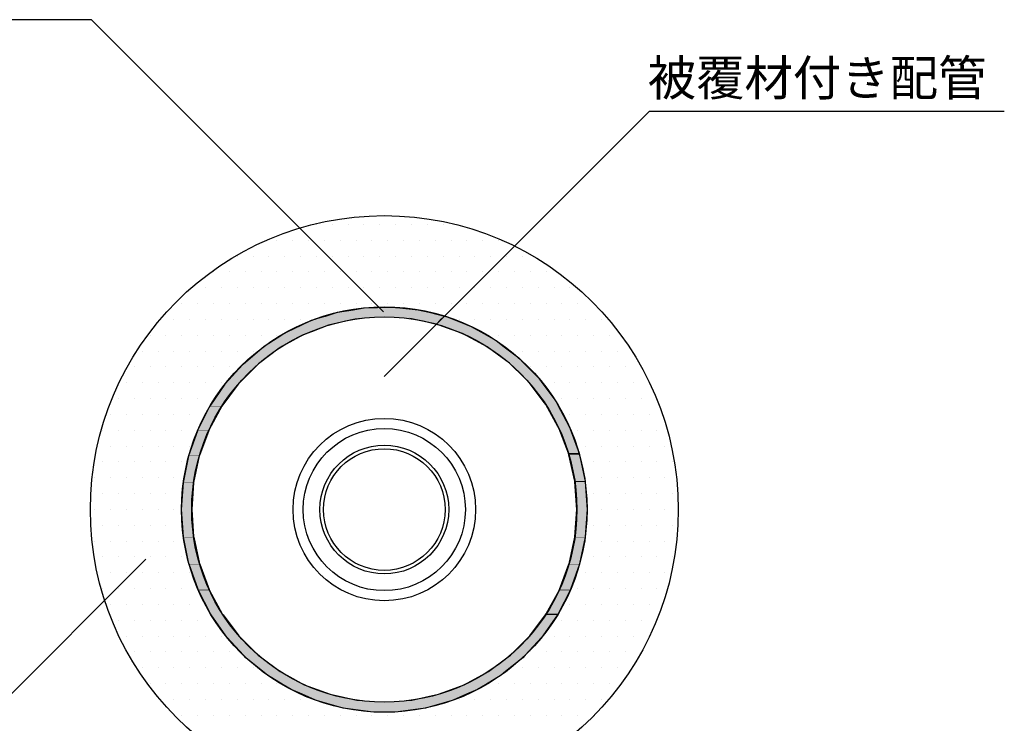
# Model space of a CAD drawing. Extents: x 1143 to 3643, y -8543 to -3311.
# Drawn here: x 1373 to 1567, y -4361 to -4222 of the extents above; entities that cross this region are included whole.
import ezdxf

# ---------------------------------------------------------------- set-up
doc = ezdxf.new("R2010")
doc.units = 0
doc.header["$LTSCALE"] = 2
doc.layers.get('0').update_dxf_attribs({"linetype": 'CONTINUOUS'})
for name, color, linetype in [('1外形線', 3, 'CONTINUOUS'), ('LAYER0002', 7, 'CONTINUOUS'), ('実線', 2, 'CONTINUOUS')]:
    doc.layers.add(name, color=color, linetype=linetype)
doc.styles.add('MTXPL__', font='txt.shx', dxfattribs={"bigfont": 'bigfont.shx'})

# ---------------------------------------------------------------- blocks, each defined once
blk = doc.blocks.new('*U993')
at = {"color": 7, "style": 'MTXPL__'}
blk.add_text('被覆材付き配管', height=7, dxfattribs=at).set_placement((1496.6, -4237.1))
blk = doc.blocks.new('*U1008')
at = {"color": 7, "linetype": 'CONTINUOUS'}
for p, q in [((1435.4, -4279.86), (1438.47, -4279.35)), ((1438.47, -4279.35), (1440.68, -4278.98)), ((1440.68, -4278.98), (1446.02, -4278.81)), ((1446.02, -4278.81), (1447.72, -4278.98)), ((1447.72, -4278.98), (1451.34, -4279.35)), ((1451.34, -4279.35), (1453.49, -4279.86)), ((1428.21, -4282.41), (1430.29, -4281.44)), ((1430.29, -4281.44), (1431.02, -4281.22)), ((1431.02, -4281.22), (1431.35, -4281.11)), ((1431.35, -4281.11), (1432.42, -4280.78)), ((1432.42, -4280.78), (1433.04, -4280.59)), ((1433.04, -4280.59), (1435.4, -4279.86)), ((1437.91, -4281.44), (1433.65, -4282.41)), ((1438.9, -4281.22), (1437.91, -4281.44)), ((1440.17, -4281.11), (1438.9, -4281.22)), ((1451.24, -4281.44), (1449.65, -4281.11)), ((1454.93, -4282.2), (1451.24, -4281.44)), ((1453.49, -4279.86), (1456.54, -4280.59)), ((1454.93, -4282.2), (1456.35, -4280.78)), ((1455.69, -4281.44), (1454.93, -4282.2)), ((1456.02, -4281.11), (1455.69, -4281.44)), ((1456.35, -4280.78), (1456.02, -4281.11)), ((1456.54, -4280.59), (1457.03, -4280.78)), ((1457.03, -4280.78), (1460.66, -4282.2)), ((1425.44, -4283.69), (1428.21, -4282.41)), ((1433.65, -4282.41), (1430.28, -4283.69)), ((1456.16, -4282.65), (1454.93, -4282.2)), ((1460.08, -4284.06), (1456.16, -4282.65)), ((1460.66, -4282.2), (1461.79, -4282.65)), ((1461.79, -4282.65), (1464.3, -4284.06)), ((1420.93, -4286.56), (1424.44, -4284.33)), ((1424.44, -4284.33), (1425.44, -4283.69)), ((1428.61, -4284.33), (1424.58, -4286.56)), ((1430.28, -4283.69), (1428.61, -4284.33)), ((1462.61, -4285.41), (1460.08, -4284.06)), ((1464.9, -4286.64), (1462.61, -4285.41)), ((1464.3, -4284.06), (1466.69, -4285.41)), ((1466.69, -4285.41), (1468.29, -4286.64)), ((1416.85, -4290.01), (1420.49, -4286.94)), ((1423.9, -4286.94), (1419.84, -4290.01)), ((1420.49, -4286.94), (1420.93, -4286.56)), ((1424.58, -4286.56), (1423.9, -4286.94)), ((1467.9, -4288.84), (1464.9, -4286.64)), ((1468.29, -4286.64), (1471.16, -4288.84)), ((1469.31, -4289.88), (1467.9, -4288.84)), ((1471.16, -4288.84), (1472.18, -4289.88)), ((1413.26, -4293.98), (1416.68, -4290.19)), ((1419.6, -4290.19), (1415.86, -4293.98)), ((1416.68, -4290.19), (1416.85, -4290.01)), ((1419.84, -4290.01), (1419.6, -4290.19)), ((1472.34, -4292.87), (1469.31, -4289.88)), ((1472.18, -4289.88), (1475.11, -4292.87)), ((1473.2, -4293.72), (1472.34, -4292.87)), ((1475.11, -4292.87), (1475.73, -4293.72)), ((1410.25, -4298.35), (1413.23, -4294.02)), ((1415.81, -4294.02), (1412.6, -4298.35)), ((1413.23, -4294.02), (1413.26, -4293.98)), ((1415.86, -4293.98), (1415.81, -4294.02)), ((1475.99, -4297.4), (1473.2, -4293.72)), ((1475.73, -4293.72), (1478.45, -4297.4)), ((1407.85, -4303.09), (1410.23, -4298.38)), ((1412.58, -4298.38), (1410.03, -4303.09)), ((1410.23, -4298.38), (1410.25, -4298.35)), ((1412.6, -4298.35), (1412.58, -4298.38)), ((1476.5, -4298.08), (1475.99, -4297.4)), ((1478.87, -4302.37), (1476.5, -4298.08)), ((1478.45, -4297.4), (1478.81, -4298.08)), ((1478.81, -4298.08), (1481.11, -4302.37)), ((1479.14, -4302.87), (1478.87, -4302.37)), ((1480.95, -4307.65), (1479.14, -4302.87)), ((1481.11, -4302.37), (1481.3, -4302.87)), ((1481.3, -4302.87), (1483.06, -4307.65)), ((1406.08, -4308.14), (1407.82, -4303.15)), ((1407.82, -4303.15), (1407.85, -4303.09)), ((1410, -4303.15), (1408.16, -4308.14)), ((1410.03, -4303.09), (1410, -4303.15)), ((1405, -4313.41), (1406.06, -4308.21)), ((1406.06, -4308.21), (1406.08, -4308.14)), ((1408.14, -4308.21), (1407.02, -4313.41)), ((1408.16, -4308.14), (1408.14, -4308.21)), ((1481.07, -4307.98), (1480.95, -4307.65)), ((1482.21, -4313.16), (1481.07, -4307.98)), ((1483.06, -4307.65), (1483.13, -4307.98)), ((1483.13, -4307.98), (1484.24, -4313.16)), ((1404.64, -4318.78), (1404.99, -4313.45)), ((1404.99, -4313.45), (1405, -4313.41)), ((1407.02, -4313.45), (1406.64, -4318.78)), ((1407.02, -4313.41), (1407.02, -4313.45)), ((1482.24, -4313.33), (1482.21, -4313.16)), ((1482.64, -4318.78), (1482.24, -4313.33)), ((1484.24, -4313.16), (1484.25, -4313.33)), ((1484.25, -4313.33), (1484.64, -4318.78)), ((1405.01, -4324.19), (1404.64, -4318.78)), ((1406.64, -4318.78), (1407.02, -4324.19)), ((1482.25, -4324.19), (1482.64, -4318.78)), ((1484.64, -4318.78), (1484.27, -4324.19)), ((1405.01, -4324.23), (1405.01, -4324.19)), ((1406.1, -4329.49), (1405.01, -4324.23)), ((1407.02, -4324.19), (1407.03, -4324.23)), ((1407.03, -4324.23), (1408.18, -4329.49)), ((1481.1, -4329.49), (1482.24, -4324.23)), ((1482.24, -4324.23), (1482.25, -4324.19)), ((1484.26, -4324.23), (1483.17, -4329.49)), ((1484.27, -4324.19), (1484.26, -4324.23)), ((1406.12, -4329.57), (1406.1, -4329.49)), ((1407.9, -4334.57), (1406.12, -4329.57)), ((1408.18, -4329.49), (1408.21, -4329.57)), ((1408.21, -4329.57), (1410.07, -4334.57)), ((1479.2, -4334.57), (1481.07, -4329.57)), ((1481.07, -4329.57), (1481.1, -4329.49)), ((1483.15, -4329.57), (1481.38, -4334.57)), ((1483.17, -4329.49), (1483.15, -4329.57)), ((1407.95, -4334.72), (1407.9, -4334.57)), ((1410.34, -4339.33), (1407.95, -4334.72)), ((1410.07, -4334.57), (1410.15, -4334.72)), ((1410.15, -4334.72), (1412.67, -4339.33)), ((1476.6, -4339.33), (1479.12, -4334.72)), ((1481.33, -4334.72), (1478.94, -4339.33)), ((1479.12, -4334.72), (1479.2, -4334.57)), ((1481.38, -4334.57), (1481.33, -4334.72)), ((1410.46, -4339.56), (1410.34, -4339.33)), ((1413.36, -4343.67), (1410.46, -4339.56)), ((1412.67, -4339.33), (1412.85, -4339.56)), ((1412.85, -4339.56), (1415.92, -4343.67)), ((1473.36, -4343.67), (1476.43, -4339.56)), ((1478.81, -4339.56), (1475.92, -4343.67)), ((1476.43, -4339.56), (1476.6, -4339.33)), ((1478.94, -4339.33), (1478.81, -4339.56)), ((1413.61, -4344.03), (1413.36, -4343.67)), ((1415.92, -4343.67), (1416.28, -4344.03)), ((1473, -4344.03), (1473.36, -4343.67)), ((1475.92, -4343.67), (1475.67, -4344.03)), ((1416.85, -4347.5), (1413.61, -4344.03)), ((1416.28, -4344.03), (1419.75, -4347.5)), ((1469.52, -4347.5), (1473, -4344.03)), ((1475.67, -4344.03), (1472.42, -4347.5)), ((1417.33, -4348.01), (1416.85, -4347.5)), ((1419.75, -4347.5), (1420.44, -4348.01)), ((1468.83, -4348.01), (1469.52, -4347.5)), ((1472.42, -4347.5), (1471.94, -4348.01)), ((1420.7, -4350.75), (1417.33, -4348.01)), ((1420.44, -4348.01), (1424.09, -4350.75)), ((1465.18, -4350.75), (1468.83, -4348.01)), ((1471.94, -4348.01), (1468.58, -4350.75)), ((1421.57, -4351.46), (1420.7, -4350.75)), ((1424.67, -4353.35), (1421.57, -4351.46)), ((1424.09, -4350.75), (1425.39, -4351.46)), ((1425.39, -4351.46), (1428.85, -4353.35)), ((1460.42, -4353.35), (1463.88, -4351.46)), ((1463.88, -4351.46), (1465.18, -4350.75)), ((1467.7, -4351.46), (1464.6, -4353.35)), ((1468.58, -4350.75), (1467.7, -4351.46)), ((1426.23, -4354.3), (1424.67, -4353.35)), ((1428.85, -4353.35), (1431.4, -4354.3)), ((1457.88, -4354.3), (1460.42, -4353.35)), ((1464.6, -4353.35), (1463.04, -4354.3)), ((1428.41, -4355.24), (1426.23, -4354.3)), ((1431.06, -4356.39), (1428.41, -4355.24)), ((1431.4, -4354.3), (1433.93, -4355.24)), ((1433.93, -4355.24), (1439.23, -4356.39)), ((1450.04, -4356.39), (1455.34, -4355.24)), ((1455.34, -4355.24), (1457.88, -4354.3)), ((1460.86, -4355.24), (1458.21, -4356.39)), ((1463.04, -4354.3), (1460.86, -4355.24)), ((1431.24, -4356.47), (1431.06, -4356.39)), ((1432.35, -4356.78), (1431.24, -4356.47)), ((1436.5, -4357.94), (1432.35, -4356.78)), ((1439.23, -4356.39), (1440.31, -4356.47)), ((1448.97, -4356.47), (1450.04, -4356.39)), ((1456.93, -4356.78), (1452.78, -4357.94)), ((1458.03, -4356.47), (1456.93, -4356.78)), ((1458.21, -4356.39), (1458.03, -4356.47)), ((1441.91, -4358.69), (1436.5, -4357.94)), ((1452.78, -4357.94), (1447.37, -4358.69))]:
    blk.add_line(p, q, dxfattribs=at)
at = {"color": 7, "linetype": 'CONTINUOUS', "extrusion": (0, 0, -1)}
for points in [[(-1438.47, -4279.35), (-1453.49, -4279.86), (-1435.4, -4279.86)], [(-1440.68, -4278.98), (-1451.34, -4279.35), (-1438.47, -4279.35)], [(-1438.47, -4279.35), (-1451.34, -4279.35), (-1453.49, -4279.86)], [(-1446.02, -4278.81), (-1447.72, -4278.98), (-1440.68, -4278.98)], [(-1440.68, -4278.98), (-1447.72, -4278.98), (-1451.34, -4279.35)], [(-1430.29, -4281.44), (-1433.65, -4282.41), (-1428.21, -4282.41)], [(-1431.02, -4281.22), (-1437.91, -4281.44), (-1430.29, -4281.44)], [(-1430.29, -4281.44), (-1437.91, -4281.44), (-1433.65, -4282.41)], [(-1431.35, -4281.11), (-1438.9, -4281.22), (-1431.02, -4281.22)], [(-1431.02, -4281.22), (-1438.9, -4281.22), (-1437.91, -4281.44)], [(-1432.42, -4280.78), (-1440.17, -4281.11), (-1431.35, -4281.11)], [(-1431.35, -4281.11), (-1440.17, -4281.11), (-1438.9, -4281.22)], [(-1433.04, -4280.59), (-1456.35, -4280.78), (-1432.42, -4280.78)], [(-1432.42, -4280.78), (-1444.28, -4280.78), (-1440.17, -4281.11)], [(-1435.4, -4279.86), (-1456.54, -4280.59), (-1433.04, -4280.59)], [(-1433.04, -4280.59), (-1456.54, -4280.59), (-1456.35, -4280.78)], [(-1435.4, -4279.86), (-1453.49, -4279.86), (-1456.54, -4280.59)], [(-1444.28, -4280.78), (-1456.02, -4281.11), (-1449.65, -4281.11)], [(-1444.28, -4280.78), (-1456.35, -4280.78), (-1456.02, -4281.11)], [(-1449.65, -4281.11), (-1455.69, -4281.44), (-1451.24, -4281.44)], [(-1449.65, -4281.11), (-1456.02, -4281.11), (-1455.69, -4281.44)], [(-1451.24, -4281.44), (-1455.69, -4281.44), (-1454.93, -4282.2)], [(-1456.35, -4280.78), (-1460.66, -4282.2), (-1454.93, -4282.2)], [(-1456.54, -4280.59), (-1457.03, -4280.78), (-1456.35, -4280.78)], [(-1456.35, -4280.78), (-1457.03, -4280.78), (-1460.66, -4282.2)], [(-1428.21, -4282.41), (-1430.28, -4283.69), (-1425.44, -4283.69)], [(-1428.21, -4282.41), (-1433.65, -4282.41), (-1430.28, -4283.69)], [(-1454.93, -4282.2), (-1461.79, -4282.65), (-1456.16, -4282.65)], [(-1454.93, -4282.2), (-1460.66, -4282.2), (-1461.79, -4282.65)], [(-1456.16, -4282.65), (-1464.3, -4284.06), (-1460.08, -4284.06)], [(-1456.16, -4282.65), (-1461.79, -4282.65), (-1464.3, -4284.06)], [(-1424.44, -4284.33), (-1424.58, -4286.56), (-1420.93, -4286.56)], [(-1425.44, -4283.69), (-1428.61, -4284.33), (-1424.44, -4284.33)], [(-1424.44, -4284.33), (-1428.61, -4284.33), (-1424.58, -4286.56)], [(-1425.44, -4283.69), (-1430.28, -4283.69), (-1428.61, -4284.33)], [(-1460.08, -4284.06), (-1466.69, -4285.41), (-1462.61, -4285.41)], [(-1460.08, -4284.06), (-1464.3, -4284.06), (-1466.69, -4285.41)], [(-1462.61, -4285.41), (-1468.29, -4286.64), (-1464.9, -4286.64)], [(-1462.61, -4285.41), (-1466.69, -4285.41), (-1468.29, -4286.64)], [(-1420.49, -4286.94), (-1419.84, -4290.01), (-1416.85, -4290.01)], [(-1420.49, -4286.94), (-1423.9, -4286.94), (-1419.84, -4290.01)], [(-1420.93, -4286.56), (-1423.9, -4286.94), (-1420.49, -4286.94)], [(-1420.93, -4286.56), (-1424.58, -4286.56), (-1423.9, -4286.94)], [(-1464.9, -4286.64), (-1471.16, -4288.84), (-1467.9, -4288.84)], [(-1464.9, -4286.64), (-1468.29, -4286.64), (-1471.16, -4288.84)], [(-1467.9, -4288.84), (-1472.18, -4289.88), (-1469.31, -4289.88)], [(-1467.9, -4288.84), (-1471.16, -4288.84), (-1472.18, -4289.88)], [(-1416.68, -4290.19), (-1415.86, -4293.98), (-1413.26, -4293.98)], [(-1416.68, -4290.19), (-1419.6, -4290.19), (-1415.86, -4293.98)], [(-1416.85, -4290.01), (-1419.6, -4290.19), (-1416.68, -4290.19)], [(-1416.85, -4290.01), (-1419.84, -4290.01), (-1419.6, -4290.19)], [(-1469.31, -4289.88), (-1475.11, -4292.87), (-1472.34, -4292.87)], [(-1469.31, -4289.88), (-1472.18, -4289.88), (-1475.11, -4292.87)], [(-1472.34, -4292.87), (-1475.73, -4293.72), (-1473.2, -4293.72)], [(-1472.34, -4292.87), (-1475.11, -4292.87), (-1475.73, -4293.72)], [(-1413.23, -4294.02), (-1412.6, -4298.35), (-1410.25, -4298.35)], [(-1413.23, -4294.02), (-1415.81, -4294.02), (-1412.6, -4298.35)], [(-1413.26, -4293.98), (-1415.81, -4294.02), (-1413.23, -4294.02)], [(-1413.26, -4293.98), (-1415.86, -4293.98), (-1415.81, -4294.02)], [(-1473.2, -4293.72), (-1478.45, -4297.4), (-1475.99, -4297.4)], [(-1473.2, -4293.72), (-1475.73, -4293.72), (-1478.45, -4297.4)], [(-1410.23, -4298.38), (-1410.03, -4303.09), (-1407.85, -4303.09)], [(-1410.23, -4298.38), (-1412.58, -4298.38), (-1410.03, -4303.09)], [(-1410.25, -4298.35), (-1412.58, -4298.38), (-1410.23, -4298.38)], [(-1410.25, -4298.35), (-1412.6, -4298.35), (-1412.58, -4298.38)], [(-1475.99, -4297.4), (-1478.81, -4298.08), (-1476.5, -4298.08)], [(-1475.99, -4297.4), (-1478.45, -4297.4), (-1478.81, -4298.08)], [(-1476.5, -4298.08), (-1481.11, -4302.37), (-1478.87, -4302.37)], [(-1476.5, -4298.08), (-1478.81, -4298.08), (-1481.11, -4302.37)], [(-1478.87, -4302.37), (-1481.3, -4302.87), (-1479.14, -4302.87)], [(-1478.87, -4302.37), (-1481.11, -4302.37), (-1481.3, -4302.87)], [(-1479.14, -4302.87), (-1483.06, -4307.65), (-1480.95, -4307.65)], [(-1479.14, -4302.87), (-1481.3, -4302.87), (-1483.06, -4307.65)], [(-1407.82, -4303.15), (-1408.16, -4308.14), (-1406.08, -4308.14)], [(-1407.85, -4303.09), (-1410, -4303.15), (-1407.82, -4303.15)], [(-1407.82, -4303.15), (-1410, -4303.15), (-1408.16, -4308.14)], [(-1407.85, -4303.09), (-1410.03, -4303.09), (-1410, -4303.15)], [(-1406.06, -4308.21), (-1407.02, -4313.41), (-1405, -4313.41)], [(-1406.08, -4308.14), (-1408.14, -4308.21), (-1406.06, -4308.21)], [(-1406.06, -4308.21), (-1408.14, -4308.21), (-1407.02, -4313.41)], [(-1406.08, -4308.14), (-1408.16, -4308.14), (-1408.14, -4308.21)], [(-1480.95, -4307.65), (-1483.13, -4307.98), (-1481.07, -4307.98)], [(-1480.95, -4307.65), (-1483.06, -4307.65), (-1483.13, -4307.98)], [(-1481.07, -4307.98), (-1484.24, -4313.16), (-1482.21, -4313.16)], [(-1481.07, -4307.98), (-1483.13, -4307.98), (-1484.24, -4313.16)], [(-1404.99, -4313.45), (-1406.64, -4318.78), (-1404.64, -4318.78)], [(-1405, -4313.41), (-1407.02, -4313.45), (-1404.99, -4313.45)], [(-1404.99, -4313.45), (-1407.02, -4313.45), (-1406.64, -4318.78)], [(-1405, -4313.41), (-1407.02, -4313.41), (-1407.02, -4313.45)], [(-1482.21, -4313.16), (-1484.25, -4313.33), (-1482.24, -4313.33)], [(-1482.21, -4313.16), (-1484.24, -4313.16), (-1484.25, -4313.33)], [(-1482.24, -4313.33), (-1484.64, -4318.78), (-1482.64, -4318.78)], [(-1482.24, -4313.33), (-1484.25, -4313.33), (-1484.64, -4318.78)], [(-1404.64, -4318.78), (-1407.02, -4324.19), (-1405.01, -4324.19)], [(-1404.64, -4318.78), (-1406.64, -4318.78), (-1407.02, -4324.19)], [(-1482.64, -4318.78), (-1484.27, -4324.19), (-1482.25, -4324.19)], [(-1482.64, -4318.78), (-1484.64, -4318.78), (-1484.27, -4324.19)], [(-1405.01, -4324.19), (-1407.03, -4324.23), (-1405.01, -4324.23)], [(-1405.01, -4324.19), (-1407.02, -4324.19), (-1407.03, -4324.23)], [(-1405.01, -4324.23), (-1408.18, -4329.49), (-1406.1, -4329.49)], [(-1405.01, -4324.23), (-1407.03, -4324.23), (-1408.18, -4329.49)], [(-1482.24, -4324.23), (-1483.17, -4329.49), (-1481.1, -4329.49)], [(-1482.25, -4324.19), (-1484.26, -4324.23), (-1482.24, -4324.23)], [(-1482.24, -4324.23), (-1484.26, -4324.23), (-1483.17, -4329.49)], [(-1482.25, -4324.19), (-1484.27, -4324.19), (-1484.26, -4324.23)], [(-1406.1, -4329.49), (-1408.21, -4329.57), (-1406.12, -4329.57)], [(-1406.1, -4329.49), (-1408.18, -4329.49), (-1408.21, -4329.57)], [(-1406.12, -4329.57), (-1410.07, -4334.57), (-1407.9, -4334.57)], [(-1406.12, -4329.57), (-1408.21, -4329.57), (-1410.07, -4334.57)], [(-1481.07, -4329.57), (-1481.38, -4334.57), (-1479.2, -4334.57)], [(-1481.1, -4329.49), (-1483.15, -4329.57), (-1481.07, -4329.57)], [(-1481.07, -4329.57), (-1483.15, -4329.57), (-1481.38, -4334.57)], [(-1481.1, -4329.49), (-1483.17, -4329.49), (-1483.15, -4329.57)], [(-1407.9, -4334.57), (-1410.15, -4334.72), (-1407.95, -4334.72)], [(-1407.9, -4334.57), (-1410.07, -4334.57), (-1410.15, -4334.72)], [(-1407.95, -4334.72), (-1412.67, -4339.33), (-1410.34, -4339.33)], [(-1407.95, -4334.72), (-1410.15, -4334.72), (-1412.67, -4339.33)], [(-1479.12, -4334.72), (-1478.94, -4339.33), (-1476.6, -4339.33)], [(-1479.12, -4334.72), (-1481.33, -4334.72), (-1478.94, -4339.33)], [(-1479.2, -4334.57), (-1481.33, -4334.72), (-1479.12, -4334.72)], [(-1479.2, -4334.57), (-1481.38, -4334.57), (-1481.33, -4334.72)], [(-1410.34, -4339.33), (-1412.85, -4339.56), (-1410.46, -4339.56)], [(-1410.34, -4339.33), (-1412.67, -4339.33), (-1412.85, -4339.56)], [(-1410.46, -4339.56), (-1415.92, -4343.67), (-1413.36, -4343.67)], [(-1410.46, -4339.56), (-1412.85, -4339.56), (-1415.92, -4343.67)], [(-1476.43, -4339.56), (-1475.92, -4343.67), (-1473.36, -4343.67)], [(-1476.43, -4339.56), (-1478.81, -4339.56), (-1475.92, -4343.67)], [(-1476.6, -4339.33), (-1478.81, -4339.56), (-1476.43, -4339.56)], [(-1476.6, -4339.33), (-1478.94, -4339.33), (-1478.81, -4339.56)], [(-1413.36, -4343.67), (-1416.28, -4344.03), (-1413.61, -4344.03)], [(-1413.36, -4343.67), (-1415.92, -4343.67), (-1416.28, -4344.03)], [(-1473.36, -4343.67), (-1475.67, -4344.03), (-1473, -4344.03)], [(-1473.36, -4343.67), (-1475.92, -4343.67), (-1475.67, -4344.03)], [(-1413.61, -4344.03), (-1419.75, -4347.5), (-1416.85, -4347.5)], [(-1413.61, -4344.03), (-1416.28, -4344.03), (-1419.75, -4347.5)], [(-1473, -4344.03), (-1472.42, -4347.5), (-1469.52, -4347.5)], [(-1473, -4344.03), (-1475.67, -4344.03), (-1472.42, -4347.5)], [(-1416.85, -4347.5), (-1420.44, -4348.01), (-1417.33, -4348.01)], [(-1416.85, -4347.5), (-1419.75, -4347.5), (-1420.44, -4348.01)], [(-1469.52, -4347.5), (-1471.94, -4348.01), (-1468.83, -4348.01)], [(-1469.52, -4347.5), (-1472.42, -4347.5), (-1471.94, -4348.01)], [(-1417.33, -4348.01), (-1424.09, -4350.75), (-1420.7, -4350.75)], [(-1417.33, -4348.01), (-1420.44, -4348.01), (-1424.09, -4350.75)], [(-1468.83, -4348.01), (-1468.58, -4350.75), (-1465.18, -4350.75)], [(-1468.83, -4348.01), (-1471.94, -4348.01), (-1468.58, -4350.75)], [(-1420.7, -4350.75), (-1425.39, -4351.46), (-1421.57, -4351.46)], [(-1420.7, -4350.75), (-1424.09, -4350.75), (-1425.39, -4351.46)], [(-1421.57, -4351.46), (-1428.85, -4353.35), (-1424.67, -4353.35)], [(-1421.57, -4351.46), (-1425.39, -4351.46), (-1428.85, -4353.35)], [(-1463.88, -4351.46), (-1464.6, -4353.35), (-1460.42, -4353.35)], [(-1465.18, -4350.75), (-1467.7, -4351.46), (-1463.88, -4351.46)], [(-1463.88, -4351.46), (-1467.7, -4351.46), (-1464.6, -4353.35)], [(-1465.18, -4350.75), (-1468.58, -4350.75), (-1467.7, -4351.46)], [(-1424.67, -4353.35), (-1431.4, -4354.3), (-1426.23, -4354.3)], [(-1424.67, -4353.35), (-1428.85, -4353.35), (-1431.4, -4354.3)], [(-1460.42, -4353.35), (-1463.04, -4354.3), (-1457.88, -4354.3)], [(-1460.42, -4353.35), (-1464.6, -4353.35), (-1463.04, -4354.3)], [(-1426.23, -4354.3), (-1433.93, -4355.24), (-1428.41, -4355.24)], [(-1426.23, -4354.3), (-1431.4, -4354.3), (-1433.93, -4355.24)], [(-1428.41, -4355.24), (-1439.23, -4356.39), (-1431.06, -4356.39)], [(-1428.41, -4355.24), (-1433.93, -4355.24), (-1439.23, -4356.39)], [(-1455.34, -4355.24), (-1458.21, -4356.39), (-1450.04, -4356.39)], [(-1457.88, -4354.3), (-1460.86, -4355.24), (-1455.34, -4355.24)], [(-1455.34, -4355.24), (-1460.86, -4355.24), (-1458.21, -4356.39)], [(-1457.88, -4354.3), (-1463.04, -4354.3), (-1460.86, -4355.24)], [(-1431.06, -4356.39), (-1440.31, -4356.47), (-1431.24, -4356.47)], [(-1431.06, -4356.39), (-1439.23, -4356.39), (-1440.31, -4356.47)], [(-1431.24, -4356.47), (-1444.64, -4356.78), (-1432.35, -4356.78)], [(-1431.24, -4356.47), (-1440.31, -4356.47), (-1444.64, -4356.78)], [(-1432.35, -4356.78), (-1452.78, -4357.94), (-1436.5, -4357.94)], [(-1432.35, -4356.78), (-1456.93, -4356.78), (-1452.78, -4357.94)], [(-1448.97, -4356.47), (-1456.93, -4356.78), (-1444.64, -4356.78)], [(-1450.04, -4356.39), (-1458.03, -4356.47), (-1448.97, -4356.47)], [(-1448.97, -4356.47), (-1458.03, -4356.47), (-1456.93, -4356.78)], [(-1450.04, -4356.39), (-1458.21, -4356.39), (-1458.03, -4356.47)], [(-1436.5, -4357.94), (-1447.37, -4358.69), (-1441.91, -4358.69)], [(-1436.5, -4357.94), (-1452.78, -4357.94), (-1447.37, -4358.69)]]:
    blk.add_solid(points, dxfattribs=at)
blk = doc.blocks.new('*X1011')
at = {"color": 0}
for p, q in [((1431.25, -4262.5), (1431.25, -4262.5)), ((1434.375, -4262.5), (1434.375, -4262.5)), ((1437.5, -4262.5), (1437.5, -4262.5)), ((1440.625, -4262.5), (1440.625, -4262.5)), ((1443.75, -4262.5), (1443.75, -4262.5)), ((1446.875, -4262.5), (1446.875, -4262.5)), ((1450, -4262.5), (1450, -4262.5)), ((1453.125, -4262.5), (1453.125, -4262.5)), ((1456.25, -4262.5), (1456.25, -4262.5)), ((1423.4375, -4265.625), (1423.4375, -4265.625)), ((1426.5625, -4265.625), (1426.5625, -4265.625)), ((1429.6875, -4265.625), (1429.6875, -4265.625)), ((1432.8125, -4265.625), (1432.8125, -4265.625)), ((1435.9375, -4265.625), (1435.9375, -4265.625)), ((1439.0625, -4265.625), (1439.0625, -4265.625)), ((1442.1875, -4265.625), (1442.1875, -4265.625)), ((1445.3125, -4265.625), (1445.3125, -4265.625)), ((1448.4375, -4265.625), (1448.4375, -4265.625)), ((1451.5625, -4265.625), (1451.5625, -4265.625)), ((1454.6875, -4265.625), (1454.6875, -4265.625)), ((1457.8125, -4265.625), (1457.8125, -4265.625)), ((1460.9375, -4265.625), (1460.9375, -4265.625)), ((1464.0625, -4265.625), (1464.0625, -4265.625)), ((1467.1875, -4265.625), (1467.1875, -4265.625)), ((1415.625, -4268.75), (1415.625, -4268.75)), ((1418.75, -4268.75), (1418.75, -4268.75)), ((1421.875, -4268.75), (1421.875, -4268.75)), ((1425, -4268.75), (1425, -4268.75)), ((1428.125, -4268.75), (1428.125, -4268.75)), ((1431.25, -4268.75), (1431.25, -4268.75)), ((1434.375, -4268.75), (1434.375, -4268.75)), ((1437.5, -4268.75), (1437.5, -4268.75)), ((1440.625, -4268.75), (1440.625, -4268.75)), ((1443.75, -4268.75), (1443.75, -4268.75)), ((1446.875, -4268.75), (1446.875, -4268.75)), ((1450, -4268.75), (1450, -4268.75)), ((1453.125, -4268.75), (1453.125, -4268.75)), ((1456.25, -4268.75), (1456.25, -4268.75)), ((1459.375, -4268.75), (1459.375, -4268.75)), ((1462.5, -4268.75), (1462.5, -4268.75)), ((1465.625, -4268.75), (1465.625, -4268.75)), ((1468.75, -4268.75), (1468.75, -4268.75)), ((1471.875, -4268.75), (1471.875, -4268.75)), ((1410.9375, -4271.875), (1410.9375, -4271.875)), ((1414.0625, -4271.875), (1414.0625, -4271.875)), ((1417.1875, -4271.875), (1417.1875, -4271.875)), ((1420.3125, -4271.875), (1420.3125, -4271.875)), ((1423.4375, -4271.875), (1423.4375, -4271.875)), ((1426.5625, -4271.875), (1426.5625, -4271.875)), ((1429.6875, -4271.875), (1429.6875, -4271.875)), ((1432.8125, -4271.875), (1432.8125, -4271.875)), ((1435.9375, -4271.875), (1435.9375, -4271.875)), ((1439.0625, -4271.875), (1439.0625, -4271.875)), ((1442.1875, -4271.875), (1442.1875, -4271.875)), ((1445.3125, -4271.875), (1445.3125, -4271.875)), ((1448.4375, -4271.875), (1448.4375, -4271.875)), ((1451.5625, -4271.875), (1451.5625, -4271.875)), ((1454.6875, -4271.875), (1454.6875, -4271.875)), ((1457.8125, -4271.875), (1457.8125, -4271.875)), ((1460.9375, -4271.875), (1460.9375, -4271.875)), ((1464.0625, -4271.875), (1464.0625, -4271.875)), ((1467.1875, -4271.875), (1467.1875, -4271.875)), ((1470.3125, -4271.875), (1470.3125, -4271.875)), ((1473.4375, -4271.875), (1473.4375, -4271.875)), ((1476.5625, -4271.875), (1476.5625, -4271.875)), ((1409.375, -4275), (1409.375, -4275)), ((1412.5, -4275), (1412.5, -4275)), ((1415.625, -4275), (1415.625, -4275)), ((1418.75, -4275), (1418.75, -4275)), ((1421.875, -4275), (1421.875, -4275)), ((1425, -4275), (1425, -4275)), ((1428.125, -4275), (1428.125, -4275)), ((1431.25, -4275), (1431.25, -4275)), ((1434.375, -4275), (1434.375, -4275)), ((1437.5, -4275), (1437.5, -4275)), ((1440.625, -4275), (1440.625, -4275)), ((1443.75, -4275), (1443.75, -4275)), ((1446.875, -4275), (1446.875, -4275)), ((1450, -4275), (1450, -4275)), ((1453.125, -4275), (1453.125, -4275)), ((1456.25, -4275), (1456.25, -4275)), ((1459.375, -4275), (1459.375, -4275)), ((1462.5, -4275), (1462.5, -4275)), ((1465.625, -4275), (1465.625, -4275)), ((1468.75, -4275), (1468.75, -4275)), ((1471.875, -4275), (1471.875, -4275)), ((1475, -4275), (1475, -4275)), ((1478.125, -4275), (1478.125, -4275)), ((1481.25, -4275), (1481.25, -4275)), ((1404.6875, -4278.125), (1404.6875, -4278.125)), ((1407.8125, -4278.125), (1407.8125, -4278.125)), ((1410.9375, -4278.125), (1410.9375, -4278.125)), ((1414.0625, -4278.125), (1414.0625, -4278.125)), ((1417.1875, -4278.125), (1417.1875, -4278.125)), ((1420.3125, -4278.125), (1420.3125, -4278.125)), ((1423.4375, -4278.125), (1423.4375, -4278.125)), ((1426.5625, -4278.125), (1426.5625, -4278.125)), ((1429.6875, -4278.125), (1429.6875, -4278.125)), ((1432.8125, -4278.125), (1432.8125, -4278.125)), ((1435.9375, -4278.125), (1435.9375, -4278.125)), ((1439.0625, -4278.125), (1439.0625, -4278.125)), ((1442.1875, -4278.125), (1442.1875, -4278.125)), ((1445.3125, -4278.125), (1445.3125, -4278.125)), ((1448.4375, -4278.125), (1448.4375, -4278.125)), ((1451.5625, -4278.125), (1451.5625, -4278.125)), ((1454.6875, -4278.125), (1454.6875, -4278.125)), ((1457.8125, -4278.125), (1457.8125, -4278.125)), ((1460.9375, -4278.125), (1460.9375, -4278.125)), ((1464.0625, -4278.125), (1464.0625, -4278.125)), ((1467.1875, -4278.125), (1467.1875, -4278.125)), ((1470.3125, -4278.125), (1470.3125, -4278.125)), ((1473.4375, -4278.125), (1473.4375, -4278.125)), ((1476.5625, -4278.125), (1476.5625, -4278.125)), ((1479.6875, -4278.125), (1479.6875, -4278.125)), ((1482.8125, -4278.125), (1482.8125, -4278.125)), ((1485.9375, -4278.125), (1485.9375, -4278.125)), ((1403.125, -4281.25), (1403.125, -4281.25)), ((1406.25, -4281.25), (1406.25, -4281.25)), ((1409.375, -4281.25), (1409.375, -4281.25)), ((1412.5, -4281.25), (1412.5, -4281.25)), ((1415.625, -4281.25), (1415.625, -4281.25)), ((1418.75, -4281.25), (1418.75, -4281.25)), ((1421.875, -4281.25), (1421.875, -4281.25)), ((1425, -4281.25), (1425, -4281.25)), ((1428.125, -4281.25), (1428.125, -4281.25)), ((1459.375, -4281.25), (1459.375, -4281.25)), ((1462.5, -4281.25), (1462.5, -4281.25)), ((1465.625, -4281.25), (1465.625, -4281.25)), ((1468.75, -4281.25), (1468.75, -4281.25)), ((1471.875, -4281.25), (1471.875, -4281.25)), ((1475, -4281.25), (1475, -4281.25)), ((1478.125, -4281.25), (1478.125, -4281.25)), ((1481.25, -4281.25), (1481.25, -4281.25)), ((1484.375, -4281.25), (1484.375, -4281.25)), ((1487.5, -4281.25), (1487.5, -4281.25)), ((1398.4375, -4284.375), (1398.4375, -4284.375)), ((1401.5625, -4284.375), (1401.5625, -4284.375)), ((1404.6875, -4284.375), (1404.6875, -4284.375)), ((1407.8125, -4284.375), (1407.8125, -4284.375)), ((1410.9375, -4284.375), (1410.9375, -4284.375)), ((1414.0625, -4284.375), (1414.0625, -4284.375)), ((1417.1875, -4284.375), (1417.1875, -4284.375)), ((1420.3125, -4284.375), (1420.3125, -4284.375)), ((1423.4375, -4284.375), (1423.4375, -4284.375)), ((1467.1875, -4284.375), (1467.1875, -4284.375)), ((1470.3125, -4284.375), (1470.3125, -4284.375)), ((1473.4375, -4284.375), (1473.4375, -4284.375)), ((1476.5625, -4284.375), (1476.5625, -4284.375)), ((1479.6875, -4284.375), (1479.6875, -4284.375)), ((1482.8125, -4284.375), (1482.8125, -4284.375)), ((1485.9375, -4284.375), (1485.9375, -4284.375)), ((1489.0625, -4284.375), (1489.0625, -4284.375)), ((1396.875, -4287.5), (1396.875, -4287.5)), ((1400, -4287.5), (1400, -4287.5)), ((1403.125, -4287.5), (1403.125, -4287.5)), ((1406.25, -4287.5), (1406.25, -4287.5)), ((1409.375, -4287.5), (1409.375, -4287.5)), ((1412.5, -4287.5), (1412.5, -4287.5)), ((1415.625, -4287.5), (1415.625, -4287.5)), ((1418.75, -4287.5), (1418.75, -4287.5)), ((1471.875, -4287.5), (1471.875, -4287.5)), ((1475, -4287.5), (1475, -4287.5)), ((1478.125, -4287.5), (1478.125, -4287.5)), ((1481.25, -4287.5), (1481.25, -4287.5)), ((1484.375, -4287.5), (1484.375, -4287.5)), ((1487.5, -4287.5), (1487.5, -4287.5)), ((1490.625, -4287.5), (1490.625, -4287.5)), ((1395.3125, -4290.625), (1395.3125, -4290.625)), ((1398.4375, -4290.625), (1398.4375, -4290.625)), ((1401.5625, -4290.625), (1401.5625, -4290.625)), ((1404.6875, -4290.625), (1404.6875, -4290.625)), ((1407.8125, -4290.625), (1407.8125, -4290.625)), ((1410.9375, -4290.625), (1410.9375, -4290.625)), ((1414.0625, -4290.625), (1414.0625, -4290.625)), ((1473.4375, -4290.625), (1473.4375, -4290.625)), ((1476.5625, -4290.625), (1476.5625, -4290.625)), ((1479.6875, -4290.625), (1479.6875, -4290.625)), ((1482.8125, -4290.625), (1482.8125, -4290.625)), ((1485.9375, -4290.625), (1485.9375, -4290.625)), ((1489.0625, -4290.625), (1489.0625, -4290.625)), ((1492.1875, -4290.625), (1492.1875, -4290.625)), ((1495.3125, -4290.625), (1495.3125, -4290.625)), ((1393.75, -4293.75), (1393.75, -4293.75)), ((1396.875, -4293.75), (1396.875, -4293.75)), ((1400, -4293.75), (1400, -4293.75)), ((1403.125, -4293.75), (1403.125, -4293.75)), ((1406.25, -4293.75), (1406.25, -4293.75)), ((1409.375, -4293.75), (1409.375, -4293.75)), ((1412.5, -4293.75), (1412.5, -4293.75)), ((1478.125, -4293.75), (1478.125, -4293.75)), ((1481.25, -4293.75), (1481.25, -4293.75)), ((1484.375, -4293.75), (1484.375, -4293.75)), ((1487.5, -4293.75), (1487.5, -4293.75)), ((1490.625, -4293.75), (1490.625, -4293.75)), ((1493.75, -4293.75), (1493.75, -4293.75)), ((1496.875, -4293.75), (1496.875, -4293.75)), ((1392.1875, -4296.875), (1392.1875, -4296.875)), ((1395.3125, -4296.875), (1395.3125, -4296.875)), ((1398.4375, -4296.875), (1398.4375, -4296.875)), ((1401.5625, -4296.875), (1401.5625, -4296.875)), ((1404.6875, -4296.875), (1404.6875, -4296.875)), ((1407.8125, -4296.875), (1407.8125, -4296.875)), ((1410.9375, -4296.875), (1410.9375, -4296.875)), ((1479.6875, -4296.875), (1479.6875, -4296.875)), ((1482.8125, -4296.875), (1482.8125, -4296.875)), ((1485.9375, -4296.875), (1485.9375, -4296.875)), ((1489.0625, -4296.875), (1489.0625, -4296.875)), ((1492.1875, -4296.875), (1492.1875, -4296.875)), ((1495.3125, -4296.875), (1495.3125, -4296.875)), ((1390.625, -4300), (1390.625, -4300)), ((1393.75, -4300), (1393.75, -4300)), ((1396.875, -4300), (1396.875, -4300)), ((1400, -4300), (1400, -4300)), ((1403.125, -4300), (1403.125, -4300)), ((1406.25, -4300), (1406.25, -4300)), ((1481.25, -4300), (1481.25, -4300)), ((1484.375, -4300), (1484.375, -4300)), ((1487.5, -4300), (1487.5, -4300)), ((1490.625, -4300), (1490.625, -4300)), ((1493.75, -4300), (1493.75, -4300)), ((1496.875, -4300), (1496.875, -4300)), ((1389.0625, -4303.125), (1389.0625, -4303.125)), ((1392.1875, -4303.125), (1392.1875, -4303.125)), ((1395.3125, -4303.125), (1395.3125, -4303.125)), ((1398.4375, -4303.125), (1398.4375, -4303.125)), ((1401.5625, -4303.125), (1401.5625, -4303.125)), ((1404.6875, -4303.125), (1404.6875, -4303.125)), ((1407.8125, -4303.125), (1407.8125, -4303.125)), ((1482.8125, -4303.125), (1482.8125, -4303.125)), ((1485.9375, -4303.125), (1485.9375, -4303.125)), ((1489.0625, -4303.125), (1489.0625, -4303.125)), ((1492.1875, -4303.125), (1492.1875, -4303.125)), ((1495.3125, -4303.125), (1495.3125, -4303.125)), ((1498.4375, -4303.125), (1498.4375, -4303.125)), ((1390.625, -4306.25), (1390.625, -4306.25)), ((1393.75, -4306.25), (1393.75, -4306.25)), ((1396.875, -4306.25), (1396.875, -4306.25)), ((1400, -4306.25), (1400, -4306.25)), ((1403.125, -4306.25), (1403.125, -4306.25)), ((1406.25, -4306.25), (1406.25, -4306.25)), ((1484.375, -4306.25), (1484.375, -4306.25)), ((1487.5, -4306.25), (1487.5, -4306.25)), ((1490.625, -4306.25), (1490.625, -4306.25)), ((1493.75, -4306.25), (1493.75, -4306.25)), ((1496.875, -4306.25), (1496.875, -4306.25)), ((1500, -4306.25), (1500, -4306.25)), ((1389.0625, -4309.375), (1389.0625, -4309.375)), ((1392.1875, -4309.375), (1392.1875, -4309.375)), ((1395.3125, -4309.375), (1395.3125, -4309.375)), ((1398.4375, -4309.375), (1398.4375, -4309.375)), ((1401.5625, -4309.375), (1401.5625, -4309.375)), ((1404.6875, -4309.375), (1404.6875, -4309.375)), ((1485.9375, -4309.375), (1485.9375, -4309.375)), ((1489.0625, -4309.375), (1489.0625, -4309.375)), ((1492.1875, -4309.375), (1492.1875, -4309.375)), ((1495.3125, -4309.375), (1495.3125, -4309.375)), ((1498.4375, -4309.375), (1498.4375, -4309.375)), ((1501.5625, -4309.375), (1501.5625, -4309.375)), ((1387.5, -4312.5), (1387.5, -4312.5)), ((1390.625, -4312.5), (1390.625, -4312.5)), ((1393.75, -4312.5), (1393.75, -4312.5)), ((1396.875, -4312.5), (1396.875, -4312.5)), ((1400, -4312.5), (1400, -4312.5)), ((1403.125, -4312.5), (1403.125, -4312.5)), ((1484.375, -4312.5), (1484.375, -4312.5)), ((1487.5, -4312.5), (1487.5, -4312.5)), ((1490.625, -4312.5), (1490.625, -4312.5)), ((1493.75, -4312.5), (1493.75, -4312.5)), ((1496.875, -4312.5), (1496.875, -4312.5)), ((1500, -4312.5), (1500, -4312.5)), ((1389.0625, -4315.625), (1389.0625, -4315.625)), ((1392.1875, -4315.625), (1392.1875, -4315.625)), ((1395.3125, -4315.625), (1395.3125, -4315.625)), ((1398.4375, -4315.625), (1398.4375, -4315.625)), ((1401.5625, -4315.625), (1401.5625, -4315.625)), ((1404.6875, -4315.625), (1404.6875, -4315.625)), ((1485.9375, -4315.625), (1485.9375, -4315.625)), ((1489.0625, -4315.625), (1489.0625, -4315.625)), ((1492.1875, -4315.625), (1492.1875, -4315.625)), ((1495.3125, -4315.625), (1495.3125, -4315.625)), ((1498.4375, -4315.625), (1498.4375, -4315.625)), ((1501.5625, -4315.625), (1501.5625, -4315.625)), ((1387.5, -4318.75), (1387.5, -4318.75)), ((1390.625, -4318.75), (1390.625, -4318.75)), ((1393.75, -4318.75), (1393.75, -4318.75)), ((1396.875, -4318.75), (1396.875, -4318.75)), ((1400, -4318.75), (1400, -4318.75)), ((1403.125, -4318.75), (1403.125, -4318.75)), ((1487.5, -4318.75), (1487.5, -4318.75)), ((1490.625, -4318.75), (1490.625, -4318.75)), ((1493.75, -4318.75), (1493.75, -4318.75)), ((1496.875, -4318.75), (1496.875, -4318.75)), ((1500, -4318.75), (1500, -4318.75)), ((1389.0625, -4321.875), (1389.0625, -4321.875)), ((1392.1875, -4321.875), (1392.1875, -4321.875)), ((1395.3125, -4321.875), (1395.3125, -4321.875)), ((1398.4375, -4321.875), (1398.4375, -4321.875)), ((1401.5625, -4321.875), (1401.5625, -4321.875)), ((1404.6875, -4321.875), (1404.6875, -4321.875)), ((1485.9375, -4321.875), (1485.9375, -4321.875)), ((1489.0625, -4321.875), (1489.0625, -4321.875)), ((1492.1875, -4321.875), (1492.1875, -4321.875)), ((1495.3125, -4321.875), (1495.3125, -4321.875)), ((1498.4375, -4321.875), (1498.4375, -4321.875)), ((1501.5625, -4321.875), (1501.5625, -4321.875)), ((1387.5, -4325), (1387.5, -4325)), ((1390.625, -4325), (1390.625, -4325)), ((1393.75, -4325), (1393.75, -4325)), ((1396.875, -4325), (1396.875, -4325)), ((1400, -4325), (1400, -4325)), ((1403.125, -4325), (1403.125, -4325)), ((1484.375, -4325), (1484.375, -4325)), ((1487.5, -4325), (1487.5, -4325)), ((1490.625, -4325), (1490.625, -4325)), ((1493.75, -4325), (1493.75, -4325)), ((1496.875, -4325), (1496.875, -4325)), ((1500, -4325), (1500, -4325)), ((1389.0625, -4328.125), (1389.0625, -4328.125)), ((1392.1875, -4328.125), (1392.1875, -4328.125)), ((1395.3125, -4328.125), (1395.3125, -4328.125)), ((1398.4375, -4328.125), (1398.4375, -4328.125)), ((1401.5625, -4328.125), (1401.5625, -4328.125)), ((1404.6875, -4328.125), (1404.6875, -4328.125)), ((1485.9375, -4328.125), (1485.9375, -4328.125)), ((1489.0625, -4328.125), (1489.0625, -4328.125)), ((1492.1875, -4328.125), (1492.1875, -4328.125)), ((1495.3125, -4328.125), (1495.3125, -4328.125)), ((1498.4375, -4328.125), (1498.4375, -4328.125)), ((1501.5625, -4328.125), (1501.5625, -4328.125)), ((1390.625, -4331.25), (1390.625, -4331.25)), ((1393.75, -4331.25), (1393.75, -4331.25)), ((1396.875, -4331.25), (1396.875, -4331.25)), ((1400, -4331.25), (1400, -4331.25)), ((1403.125, -4331.25), (1403.125, -4331.25)), ((1406.25, -4331.25), (1406.25, -4331.25)), ((1484.375, -4331.25), (1484.375, -4331.25)), ((1487.5, -4331.25), (1487.5, -4331.25)), ((1490.625, -4331.25), (1490.625, -4331.25)), ((1493.75, -4331.25), (1493.75, -4331.25)), ((1496.875, -4331.25), (1496.875, -4331.25)), ((1500, -4331.25), (1500, -4331.25)), ((1389.0625, -4334.375), (1389.0625, -4334.375)), ((1392.1875, -4334.375), (1392.1875, -4334.375)), ((1395.3125, -4334.375), (1395.3125, -4334.375)), ((1398.4375, -4334.375), (1398.4375, -4334.375)), ((1401.5625, -4334.375), (1401.5625, -4334.375)), ((1404.6875, -4334.375), (1404.6875, -4334.375)), ((1482.8125, -4334.375), (1482.8125, -4334.375)), ((1485.9375, -4334.375), (1485.9375, -4334.375)), ((1489.0625, -4334.375), (1489.0625, -4334.375)), ((1492.1875, -4334.375), (1492.1875, -4334.375)), ((1495.3125, -4334.375), (1495.3125, -4334.375)), ((1498.4375, -4334.375), (1498.4375, -4334.375)), ((1390.625, -4337.5), (1390.625, -4337.5)), ((1393.75, -4337.5), (1393.75, -4337.5)), ((1396.875, -4337.5), (1396.875, -4337.5)), ((1400, -4337.5), (1400, -4337.5)), ((1403.125, -4337.5), (1403.125, -4337.5)), ((1406.25, -4337.5), (1406.25, -4337.5)), ((1481.25, -4337.5), (1481.25, -4337.5)), ((1484.375, -4337.5), (1484.375, -4337.5)), ((1487.5, -4337.5), (1487.5, -4337.5)), ((1490.625, -4337.5), (1490.625, -4337.5)), ((1493.75, -4337.5), (1493.75, -4337.5)), ((1496.875, -4337.5), (1496.875, -4337.5)), ((1392.1875, -4340.625), (1392.1875, -4340.625)), ((1395.3125, -4340.625), (1395.3125, -4340.625)), ((1398.4375, -4340.625), (1398.4375, -4340.625)), ((1401.5625, -4340.625), (1401.5625, -4340.625)), ((1404.6875, -4340.625), (1404.6875, -4340.625)), ((1407.8125, -4340.625), (1407.8125, -4340.625)), ((1410.9375, -4340.625), (1410.9375, -4340.625)), ((1479.6875, -4340.625), (1479.6875, -4340.625)), ((1482.8125, -4340.625), (1482.8125, -4340.625)), ((1485.9375, -4340.625), (1485.9375, -4340.625)), ((1489.0625, -4340.625), (1489.0625, -4340.625)), ((1492.1875, -4340.625), (1492.1875, -4340.625)), ((1495.3125, -4340.625), (1495.3125, -4340.625)), ((1393.75, -4343.75), (1393.75, -4343.75)), ((1396.875, -4343.75), (1396.875, -4343.75)), ((1400, -4343.75), (1400, -4343.75)), ((1403.125, -4343.75), (1403.125, -4343.75)), ((1406.25, -4343.75), (1406.25, -4343.75)), ((1409.375, -4343.75), (1409.375, -4343.75)), ((1412.5, -4343.75), (1412.5, -4343.75)), ((1478.125, -4343.75), (1478.125, -4343.75)), ((1481.25, -4343.75), (1481.25, -4343.75)), ((1484.375, -4343.75), (1484.375, -4343.75)), ((1487.5, -4343.75), (1487.5, -4343.75)), ((1490.625, -4343.75), (1490.625, -4343.75)), ((1493.75, -4343.75), (1493.75, -4343.75)), ((1496.875, -4343.75), (1496.875, -4343.75)), ((1395.3125, -4346.875), (1395.3125, -4346.875)), ((1398.4375, -4346.875), (1398.4375, -4346.875)), ((1401.5625, -4346.875), (1401.5625, -4346.875)), ((1404.6875, -4346.875), (1404.6875, -4346.875)), ((1407.8125, -4346.875), (1407.8125, -4346.875)), ((1410.9375, -4346.875), (1410.9375, -4346.875)), ((1414.0625, -4346.875), (1414.0625, -4346.875)), ((1473.4375, -4346.875), (1473.4375, -4346.875)), ((1476.5625, -4346.875), (1476.5625, -4346.875)), ((1479.6875, -4346.875), (1479.6875, -4346.875)), ((1482.8125, -4346.875), (1482.8125, -4346.875)), ((1485.9375, -4346.875), (1485.9375, -4346.875)), ((1489.0625, -4346.875), (1489.0625, -4346.875)), ((1492.1875, -4346.875), (1492.1875, -4346.875)), ((1495.3125, -4346.875), (1495.3125, -4346.875)), ((1396.875, -4350), (1396.875, -4350)), ((1400, -4350), (1400, -4350)), ((1403.125, -4350), (1403.125, -4350)), ((1406.25, -4350), (1406.25, -4350)), ((1409.375, -4350), (1409.375, -4350)), ((1412.5, -4350), (1412.5, -4350)), ((1415.625, -4350), (1415.625, -4350)), ((1418.75, -4350), (1418.75, -4350)), ((1471.875, -4350), (1471.875, -4350)), ((1475, -4350), (1475, -4350)), ((1478.125, -4350), (1478.125, -4350)), ((1481.25, -4350), (1481.25, -4350)), ((1484.375, -4350), (1484.375, -4350)), ((1487.5, -4350), (1487.5, -4350)), ((1490.625, -4350), (1490.625, -4350)), ((1398.4375, -4353.125), (1398.4375, -4353.125)), ((1401.5625, -4353.125), (1401.5625, -4353.125)), ((1404.6875, -4353.125), (1404.6875, -4353.125)), ((1407.8125, -4353.125), (1407.8125, -4353.125)), ((1410.9375, -4353.125), (1410.9375, -4353.125)), ((1414.0625, -4353.125), (1414.0625, -4353.125)), ((1417.1875, -4353.125), (1417.1875, -4353.125)), ((1420.3125, -4353.125), (1420.3125, -4353.125)), ((1423.4375, -4353.125), (1423.4375, -4353.125)), ((1467.1875, -4353.125), (1467.1875, -4353.125)), ((1470.3125, -4353.125), (1470.3125, -4353.125)), ((1473.4375, -4353.125), (1473.4375, -4353.125)), ((1476.5625, -4353.125), (1476.5625, -4353.125)), ((1479.6875, -4353.125), (1479.6875, -4353.125)), ((1482.8125, -4353.125), (1482.8125, -4353.125)), ((1485.9375, -4353.125), (1485.9375, -4353.125)), ((1489.0625, -4353.125), (1489.0625, -4353.125)), ((1403.125, -4356.25), (1403.125, -4356.25)), ((1406.25, -4356.25), (1406.25, -4356.25)), ((1409.375, -4356.25), (1409.375, -4356.25)), ((1412.5, -4356.25), (1412.5, -4356.25)), ((1415.625, -4356.25), (1415.625, -4356.25)), ((1418.75, -4356.25), (1418.75, -4356.25)), ((1421.875, -4356.25), (1421.875, -4356.25)), ((1425, -4356.25), (1425, -4356.25)), ((1428.125, -4356.25), (1428.125, -4356.25)), ((1459.375, -4356.25), (1459.375, -4356.25)), ((1462.5, -4356.25), (1462.5, -4356.25)), ((1465.625, -4356.25), (1465.625, -4356.25)), ((1468.75, -4356.25), (1468.75, -4356.25)), ((1471.875, -4356.25), (1471.875, -4356.25)), ((1475, -4356.25), (1475, -4356.25)), ((1478.125, -4356.25), (1478.125, -4356.25)), ((1481.25, -4356.25), (1481.25, -4356.25)), ((1484.375, -4356.25), (1484.375, -4356.25)), ((1487.5, -4356.25), (1487.5, -4356.25)), ((1404.6875, -4359.375), (1404.6875, -4359.375)), ((1407.8125, -4359.375), (1407.8125, -4359.375)), ((1410.9375, -4359.375), (1410.9375, -4359.375)), ((1414.0625, -4359.375), (1414.0625, -4359.375)), ((1417.1875, -4359.375), (1417.1875, -4359.375)), ((1420.3125, -4359.375), (1420.3125, -4359.375)), ((1423.4375, -4359.375), (1423.4375, -4359.375)), ((1426.5625, -4359.375), (1426.5625, -4359.375)), ((1429.6875, -4359.375), (1429.6875, -4359.375)), ((1432.8125, -4359.375), (1432.8125, -4359.375)), ((1435.9375, -4359.375), (1435.9375, -4359.375)), ((1439.0625, -4359.375), (1439.0625, -4359.375)), ((1442.1875, -4359.375), (1442.1875, -4359.375)), ((1445.3125, -4359.375), (1445.3125, -4359.375)), ((1448.4375, -4359.375), (1448.4375, -4359.375)), ((1451.5625, -4359.375), (1451.5625, -4359.375)), ((1454.6875, -4359.375), (1454.6875, -4359.375)), ((1457.8125, -4359.375), (1457.8125, -4359.375)), ((1460.9375, -4359.375), (1460.9375, -4359.375)), ((1464.0625, -4359.375), (1464.0625, -4359.375)), ((1467.1875, -4359.375), (1467.1875, -4359.375)), ((1470.3125, -4359.375), (1470.3125, -4359.375)), ((1473.4375, -4359.375), (1473.4375, -4359.375)), ((1476.5625, -4359.375), (1476.5625, -4359.375)), ((1479.6875, -4359.375), (1479.6875, -4359.375)), ((1482.8125, -4359.375), (1482.8125, -4359.375)), ((1485.9375, -4359.375), (1485.9375, -4359.375)), ((1409.375, -4362.5), (1409.375, -4362.5)), ((1412.5, -4362.5), (1412.5, -4362.5)), ((1415.625, -4362.5), (1415.625, -4362.5)), ((1418.75, -4362.5), (1418.75, -4362.5)), ((1421.875, -4362.5), (1421.875, -4362.5)), ((1425, -4362.5), (1425, -4362.5)), ((1428.125, -4362.5), (1428.125, -4362.5)), ((1431.25, -4362.5), (1431.25, -4362.5)), ((1434.375, -4362.5), (1434.375, -4362.5)), ((1437.5, -4362.5), (1437.5, -4362.5)), ((1440.625, -4362.5), (1440.625, -4362.5)), ((1443.75, -4362.5), (1443.75, -4362.5)), ((1446.875, -4362.5), (1446.875, -4362.5)), ((1450, -4362.5), (1450, -4362.5)), ((1453.125, -4362.5), (1453.125, -4362.5)), ((1456.25, -4362.5), (1456.25, -4362.5)), ((1459.375, -4362.5), (1459.375, -4362.5)), ((1462.5, -4362.5), (1462.5, -4362.5)), ((1465.625, -4362.5), (1465.625, -4362.5)), ((1468.75, -4362.5), (1468.75, -4362.5)), ((1471.875, -4362.5), (1471.875, -4362.5)), ((1475, -4362.5), (1475, -4362.5)), ((1478.125, -4362.5), (1478.125, -4362.5)), ((1481.25, -4362.5), (1481.25, -4362.5)), ((1410.9375, -4365.625), (1410.9375, -4365.625)), ((1414.0625, -4365.625), (1414.0625, -4365.625)), ((1417.1875, -4365.625), (1417.1875, -4365.625)), ((1420.3125, -4365.625), (1420.3125, -4365.625)), ((1423.4375, -4365.625), (1423.4375, -4365.625)), ((1426.5625, -4365.625), (1426.5625, -4365.625)), ((1429.6875, -4365.625), (1429.6875, -4365.625)), ((1432.8125, -4365.625), (1432.8125, -4365.625)), ((1435.9375, -4365.625), (1435.9375, -4365.625)), ((1439.0625, -4365.625), (1439.0625, -4365.625)), ((1442.1875, -4365.625), (1442.1875, -4365.625)), ((1445.3125, -4365.625), (1445.3125, -4365.625)), ((1448.4375, -4365.625), (1448.4375, -4365.625)), ((1451.5625, -4365.625), (1451.5625, -4365.625)), ((1454.6875, -4365.625), (1454.6875, -4365.625)), ((1457.8125, -4365.625), (1457.8125, -4365.625)), ((1460.9375, -4365.625), (1460.9375, -4365.625)), ((1464.0625, -4365.625), (1464.0625, -4365.625)), ((1467.1875, -4365.625), (1467.1875, -4365.625)), ((1470.3125, -4365.625), (1470.3125, -4365.625)), ((1473.4375, -4365.625), (1473.4375, -4365.625)), ((1476.5625, -4365.625), (1476.5625, -4365.625)), ((1415.625, -4368.75), (1415.625, -4368.75)), ((1418.75, -4368.75), (1418.75, -4368.75)), ((1421.875, -4368.75), (1421.875, -4368.75)), ((1425, -4368.75), (1425, -4368.75)), ((1428.125, -4368.75), (1428.125, -4368.75)), ((1431.25, -4368.75), (1431.25, -4368.75)), ((1434.375, -4368.75), (1434.375, -4368.75)), ((1437.5, -4368.75), (1437.5, -4368.75)), ((1440.625, -4368.75), (1440.625, -4368.75)), ((1443.75, -4368.75), (1443.75, -4368.75)), ((1446.875, -4368.75), (1446.875, -4368.75)), ((1450, -4368.75), (1450, -4368.75)), ((1453.125, -4368.75), (1453.125, -4368.75)), ((1456.25, -4368.75), (1456.25, -4368.75)), ((1459.375, -4368.75), (1459.375, -4368.75)), ((1462.5, -4368.75), (1462.5, -4368.75)), ((1465.625, -4368.75), (1465.625, -4368.75)), ((1468.75, -4368.75), (1468.75, -4368.75)), ((1471.875, -4368.75), (1471.875, -4368.75)), ((1423.4375, -4371.875), (1423.4375, -4371.875)), ((1426.5625, -4371.875), (1426.5625, -4371.875)), ((1429.6875, -4371.875), (1429.6875, -4371.875)), ((1432.8125, -4371.875), (1432.8125, -4371.875)), ((1435.9375, -4371.875), (1435.9375, -4371.875)), ((1439.0625, -4371.875), (1439.0625, -4371.875)), ((1442.1875, -4371.875), (1442.1875, -4371.875)), ((1445.3125, -4371.875), (1445.3125, -4371.875)), ((1448.4375, -4371.875), (1448.4375, -4371.875)), ((1451.5625, -4371.875), (1451.5625, -4371.875)), ((1454.6875, -4371.875), (1454.6875, -4371.875)), ((1457.8125, -4371.875), (1457.8125, -4371.875)), ((1460.9375, -4371.875), (1460.9375, -4371.875)), ((1464.0625, -4371.875), (1464.0625, -4371.875)), ((1467.1875, -4371.875), (1467.1875, -4371.875)), ((1431.25, -4375), (1431.25, -4375)), ((1434.375, -4375), (1434.375, -4375)), ((1437.5, -4375), (1437.5, -4375)), ((1440.625, -4375), (1440.625, -4375)), ((1443.75, -4375), (1443.75, -4375)), ((1446.875, -4375), (1446.875, -4375)), ((1450, -4375), (1450, -4375)), ((1453.125, -4375), (1453.125, -4375)), ((1456.25, -4375), (1456.25, -4375))]:
    blk.add_line(p, q, dxfattribs=at)

msp = doc.modelspace()

# ---------------------------------------------------------------- linework, layer by layer
at = {"color": 7}
for p, q in [((1386.841, -4222.116), (1290.841, -4222.116)), ((1386.841, -4222.116), (1290.841, -4222.116)), ((1444.493, -4279.767), (1386.841, -4222.116)), ((1444.493, -4279.767), (1386.841, -4222.116)), ((1444.637, -4292.498), (1496.963, -4240.172)), ((1496.963, -4240.172), (1566.963, -4240.172)), ((1397.607, -4328.576), (1353.08, -4373.103))]:
    msp.add_line(p, q, dxfattribs=at)
at = {"color": 0}
msp.add_circle((1444.637, -4318.782), 12.7, dxfattribs=at)
at = {"layer": '1外形線', "color": 0}
for radius in [58, 40]:
    msp.add_circle((1444.637, -4318.782), radius, dxfattribs=at)
at = {"layer": 'LAYER0002', "color": 0}
msp.add_circle((1444.637, -4318.782), 18, dxfattribs=at)
at = {"layer": '実線', "color": 0}
for radius in [38, 16, 12]:
    msp.add_circle((1444.637, -4318.782), radius, dxfattribs=at)

# ---------------------------------------------------------------- block references
at = {"color": 7}
msp.add_blockref('*U993', (0, 0), dxfattribs=at)
at = {"color": 7, "linetype": 'CONTINUOUS'}
for name in ['*X1011', '*U1008']:
    msp.add_blockref(name, (0, 0), dxfattribs=at)

doc.saveas('drawing.dxf')
